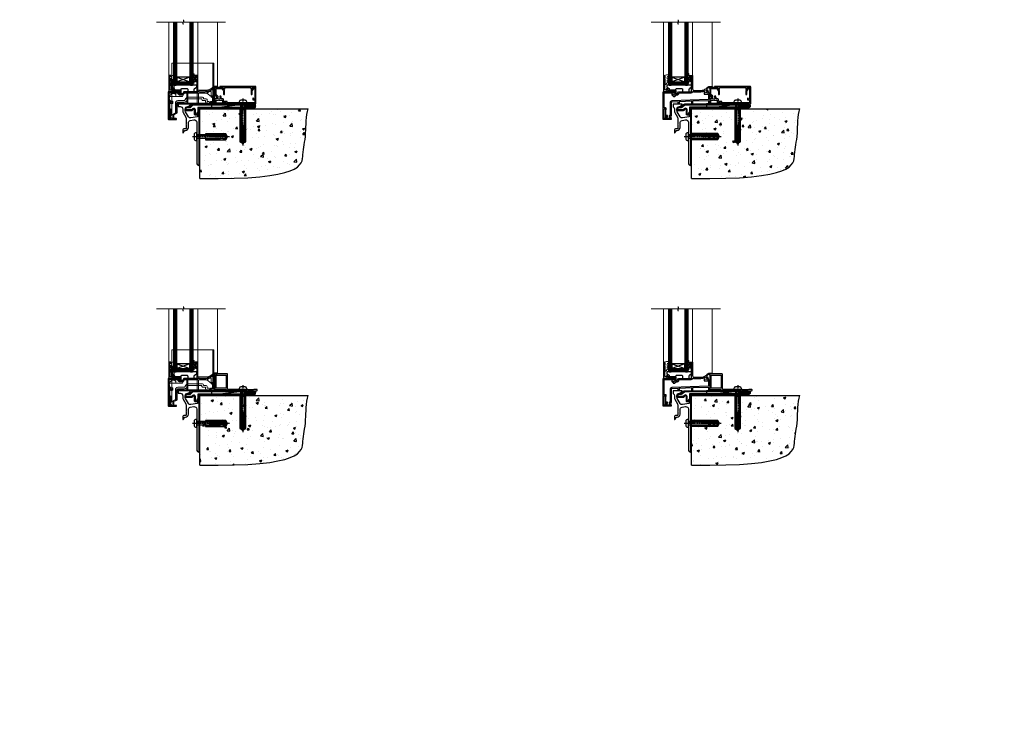
# Model space of a CAD drawing. Extents: x 2258 to 186896, y 27691 to 29841.
# Drawn here: x 10651 to 11852, y 27691 to 28565 of the extents above; entities that cross this region are included whole.
import ezdxf

# ---------------------------------------------------------------- set-up
doc = ezdxf.new("R2010")
doc.units = 0
doc.linetypes.add('CENTERLINE', pattern=[2, 1.25, -0.25, 0.25, -0.25])
doc.linetypes.add('Dashed', pattern=[564.444447, 282.222223, -282.222223])
doc.layers.add('Aluminium Systems Ltd Joinery Detail', color=7, linetype='Continuous')
doc.layers.add('HARDWARE', color=8, linetype='Continuous', lineweight=5)
doc.styles.get("Standard").update_dxf_attribs({"font": 'arial.ttf'})
pattern_1 = [(45, (-24.5466, -4.0093), (-1.06066, 1.06066), []), (135, (-24.5466, -4.0093), (-1.06066, -1.06066), [])]
pattern_2 = [(0, (-3150.6011, -2878.0381), (1.190625, 0.68740766), [0.79375, -1.5875]), (120, (-3150.6011, -2878.0381), (-1.190625, 0.68740767), [0.79375, -1.5875]), (60, (-3150.6011, -2878.0381), (3e-09, 1.37481533), [-1.5875, 0.79375])]
pattern_3 = [(45, (-3173.9626, -11780.4285), (-1.12253202, 1.12253202), []), (135, (-3173.9626, -11780.4285), (-1.12253202, -1.12253202), [])]
pattern_4 = [(0, (-3150.47236, -2878.0381), (1.190625, 0.68740766), [0.79375, -1.5875]), (120, (-3150.47236, -2878.0381), (-1.190625, 0.68740767), [0.79375, -1.5875]), (60, (-3150.47236, -2878.0381), (3e-09, 1.37481533), [-1.5875, 0.79375])]
pattern_5 = [(45, (-3173.9626, -11430.4285), (-1.12253202, 1.12253202), []), (135, (-3173.9626, -11430.4285), (-1.12253202, -1.12253202), [])]

# ---------------------------------------------------------------- blocks, each defined once
blk = doc.blocks.new('Rawlplug')
at = {"color": 4, "linetype": 'Dashed'}
blk.add_lwpolyline([(-3.6, 0), (-3.6, -24.7), (0, -26.6), (3.6, -24.7), (3.6, 0)], close=True, dxfattribs=at)
for points in [[(-3.1, 0), (-3.1, -5.3), (-2.2, -6.5, -0.162386), (-2.1, -6.8), (-2.1, -9.4, -0.414214), (-2.6, -9.9), (-2.6, -9.9), (-2.6, -11.9, 0.236093), (-2.4, -12.3), (-1.8, -12.7, -0.236093), (-1.6, -13.1), (-1.6, -15.1, -0.618001), (-2.4, -15.5), (-2.6, -15.3), (-2.6, -17.5, 0.236093), (-2.4, -17.9), (-1.8, -18.4, -0.236093), (-1.6, -18.8), (-1.6, -20.7, -0.618001), (-2.4, -21.1), (-2.6, -20.9), (-2.6, -22.7, 0.472976), (-0.3, -24.7), (-0.3, -4.5), (0.2, -4.5), (0.2, -24.7, 0.472976), (2.6, -22.7), (2.6, -20.9), (2.4, -21.1, -0.618001), (1.6, -20.7), (1.6, -18.8, -0.236093), (1.8, -18.4), (2.4, -17.9, 0.236093), (2.6, -17.5), (2.6, -15.3), (2.4, -15.5, -0.618001), (1.6, -15.1), (1.6, -13.1, -0.236093), (1.8, -12.7), (2.4, -12.3, 0.236093), (2.6, -11.9), (2.6, -9.9), (2.6, -9.9, -0.414214), (2.1, -9.4), (2.1, -6.8, -0.162386), (2.2, -6.5), (3.1, -5.3), (3.1, 0)], [(-2.1, -15.6), (-2.5, -12.7), (-3, -9.4, 1), (-3.5, -9.5), (-3, -12.8), (-2.6, -15.3)], [(2.1, -15.6), (2.5, -12.7), (3, -9.4, -1), (3.5, -9.5), (3, -12.8), (2.6, -15.3)]]:
    blk.add_lwpolyline(points, format="xyb", dxfattribs=at)
blk = doc.blocks.new('JI834')
at = {"linetype": 'CENTERLINE'}
blk.add_line((0, 5.3), (0, -40.1), dxfattribs=at)
for p, q in [((-1.9, 0), (-1.9, -34.8)), ((1.9, 0), (1.9, -34.8))]:
    blk.add_line(p, q)
blk.add_lwpolyline([(4.5, 0), (4.5, 1.4, 0.269448), (3.8, 2.7, 0.057509), (2.6, 3.2, 0.072181), (2.1, 3.3), (-2.1, 3.3, 0.072181), (-2.6, 3.2, 0.057509), (-3.8, 2.7, 0.269448), (-4.6, 1.4), (-4.6, 0)], format="xyb", close=True)
blk.add_lwpolyline([(2.4, 0), (2.4, -33.9), (0, -38.1), (-2.4, -33.9), (-2.4, 0)])
blk = doc.blocks.new('MO252')
for p, q in [((9.3, 12.5), (8.6, 13.2)), ((9.3, 13.5), (9.3, 12.5)), ((84, 12.5), (84, 13.5)), ((85, 12.5), (84, 12.5)), ((1, 7.5), (0, 7.5)), ((0, 6.3), (1, 6.3)), ((1, 6.3), (1, 5.3)), ((2.8, 10.3), (2.8, 9.3)), ((5.3, 10.3), (5.3, 9.3)), ((6, 10.6), (6.7, 9.9)), ((7.4, 5.3), (7.4, 6.3)), ((7.4, 6.3), (8.1, 5.6)), ((8.8, 7.7), (9.5, 7)), ((11.2, 6.3), (12.2, 6.3)), ((11.2, 1), (12.2, 1)), ((12.2, 1), (12.2, 0)), ((14.6, 1), (13.6, 1)), ((13.6, 1), (14.6, 0)), ((14.5, 3.3), (15.2, 2.6)), ((16.2, 8.5), (15.2, 9.5)), ((16.2, 4), (15.2, 4)), ((15.2, 4), (15.9, 3.3)), ((85, 9.5), (84, 9.5)), ((84, 9.5), (84, 8.5))]:
    blk.add_line(p, q)
for points in [[(9.5, 7), (8.1, 5.6, -0.198912), (7.4, 5.3), (1, 5.3, -0.414214), (0, 6.3), (0, 7.5, -0.414214), (2.8, 10.3), (5.3, 10.3, 0.198912), (6, 10.6), (8.6, 13.2, -0.198912), (9.3, 13.5), (84, 13.5, -0.414214), (85, 12.5), (85, 9.5, -0.414214), (84, 8.5), (16.2, 8.5), (16.2, 4, -0.198912), (15.9, 3.3), (15.2, 2.6, 0.198912), (14.6, 1), (14.6, 0), (12.2, 0, -0.414214), (11.2, 1), (11.2, 6.3, 0.668179)], [(8.8, 7.7), (7.4, 6.3), (1, 6.3), (1, 7.5, -0.414214), (2.8, 9.3), (5.3, 9.3, 0.198912), (6.7, 9.9), (9.3, 12.5), (84, 12.5), (84, 9.5), (15.2, 9.5), (15.2, 4), (14.5, 3.3, 0.198912), (13.6, 1), (13.6, 1), (12.2, 1), (12.2, 6.3, 0.668179)]]:
    blk.add_lwpolyline(points, format="xyb", close=True)
blk = doc.blocks.new('Horizontal Profile Metal CC Concrete Floor Sill F1B')
at = {"flags": 128}
blk.add_lwpolyline([(16, 13.8), (16, 10.8), (18.5, 10.8, -0.414214), (21.5, 7.8), (21.5, 5, 0.131652), (21.9, 3.5), (25.1, -2, -0.131652), (25.5, -3.5), (25.5, -10.9), (25.9, -11.3), (25.5, -11.7), (25.5, -15.9, -0.414214), (25, -16.4), (23.5, -16.4, 0.414214), (21.5, -18.4), (21.5, -21.1, 0.668179), (21.9, -21.3), (22.9, -20.3, 0.198912), (23.5, -18.9), (23.5, -18.4), (24.8, -18.4, 0.414214), (28.3, -14.9), (28.3, -9.3, -0.36397), (30.7, -6.3), (34.9, -5.6, -0.466308), (38.5, -8.5), (38.5, -25.8), (38.9, -26.2), (38.5, -26.6), (38.5, -58.2, 0.387795), (41.2, -61.2, 0.441135), (41.5, -60.9), (41.5, 3.6, 0.668179), (41, 3.7), (40.1, 2.7, 0.198912), (39.5, 1.3), (39.5, -1.7), (31.5, -3.1, -0.315299), (28.4, -1.7), (24.9, 4.3, -0.131652), (24.5, 5.8), (24.5, 7.8, -0.414214), (27.5, 10.8), (28.4, 10.8, 0.198912), (28.5, 10.9), (31, 13.4, 0.668179), (30.9, 13.8), (16, 13.8)], format="xyb", dxfattribs=at)
at = {"layer": 'Aluminium Systems Ltd Joinery Detail'}
blk.add_blockref('MO252', (24.7, 0.3), dxfattribs=at)
at = {"layer": 'Aluminium Systems Ltd Joinery Detail', "rotation": 90}
for name, p in [('JI834', (38.5, -25.9, -1)), ('Rawlplug', (49.3, -26.1))]:
    blk.add_blockref(name, p, dxfattribs=at)
blk = doc.blocks.new('90 Concrete Sill CC')
at = {"layer": 'Aluminium Systems Ltd Joinery Detail'}
h = blk.add_hatch(dxfattribs=at)
h.set_pattern_fill('AR-CONC', color=256, scale=0.15)
h.set_pattern_definition([(50, (-5502.435, -2529.092), (27.3277, -2.39086), [2.8575, -31.4325]), (355, (-5502.435, -2529.092), (-5.28651, 28.65853), [2.286, -25.14609]), (100.45144, (-5500.158, -2529.29), (22.04119, 26.26766), [2.4285, -26.71354]), (46.1842, (-5502.435, -2521.472), (40.66186, -6.30635), [4.28625, -47.14875]), (96.63556, (-5499.046, -2521.997), (35.61062, 37.11392), [3.64275, -40.07034]), (351.18415, (-5502.435, -2521.47), (35.61062, 37.11392), [3.429, -37.71896]), (21, (-5498.625, -2523.377), (22.74216, -15.33978), [2.8575, -31.4325]), (326, (-5498.625, -2523.377), (9.2703, 27.6282), [2.286, -25.146]), (71.45144, (-5496.73, -2524.655), (32.01246, 12.28842), [2.4285, -26.71349]), (37.5, (-5502.435, -2529.092), (0.46329, 12.683256), [0, -24.8412, 0, -25.527, 0, -25.24125]), (7.5, (-5502.435, -2529.092), (10.02295, 15.027086), [0, -14.5542, 0, -24.2697, 0, -9.62025]), (327.5, (-5510.931, -2529.092), (20.33859, -0.859312), [0, -9.525, 0, -29.718, 0, -39.4335]), (317.5, (-5514.741, -2529.092), (22.219377, 3.813974), [0, -12.3825, 0, -19.7358, 0, -28.0035])])
edge = h.paths.add_edge_path()
edge.add_line((79.9, 73.4), (79.9, -11.6))
edge.add_spline(control_points=[(79.9, -11.6), (206.9, -13.5), (203.3, 18.7), (209.8, 35.6), (209.4, 64.8), (212, 73.4)], knot_values=[177.537471, 177.537471, 177.537471, 177.537471, 227.455421, 263.56182, 289.18489, 289.18489, 289.18489, 289.18489], degree=3, periodic=0)
edge.add_line((212, 73.4), (79.9, 73.4))
at = {"layer": 'Aluminium Systems Ltd Joinery Detail', "linetype": 'Dashed', "ltscale": 0.01, "const_width": 0.5, "elevation": -1}
blk.add_lwpolyline([(79.4, -11.6), (79.4, 73.9), (210.4, 73.9)], dxfattribs=at)
at = {"layer": 'Aluminium Systems Ltd Joinery Detail', "elevation": -1}
blk.add_lwpolyline([(79.9, -11.6), (79.9, 73.4), (212, 73.4)], dxfattribs=at)
at = {"layer": 'Aluminium Systems Ltd Joinery Detail'}
blk.add_open_spline([(79.9, -11.6), (206.9, -13.5, -1), (203.3, 18.7, -1), (209.8, 35.6, -1), (209.4, 64.8, -1), (212, 73.4, -1)], degree=3, knots=[177.537471, 177.537471, 177.537471, 177.537471, 227.455421, 263.56182, 289.18489, 289.18489, 289.18489, 289.18489], dxfattribs=at)
blk = doc.blocks.new('GT001')
blk.add_lwpolyline([(0, 11.8), (1.4, 11.8), (1.4, 0.3), (0, 0.3)], close=True)
blk = doc.blocks.new('GB004')
blk.add_lwpolyline([(-11, 1, 0.414214), (-10, 0), (-3.9, 0, 0.414214), (-2.9, 1), (-2.9, 2.9, -0.267949), (-1.9, 4.6), (-0.3, 5.6, 0.267949), (0, 6), (0, 7.5, 0.414214), (-0.5, 8), (-29.5, 8, 0.414214), (-30, 7.5), (-30, 6, 0.267949), (-29.7, 5.6), (-28.1, 4.6, -0.267949), (-27.1, 2.9), (-27.1, 1, 0.414214), (-26.1, 0), (-20, 0, 0.414214), (-19, 1), (-19, 3, -0.414214), (-18, 4), (-12, 4, -0.414214), (-11, 3)], format="xyb", close=True)
blk = doc.blocks.new('BS020-Comp')
blk.add_lwpolyline([(0.4, -0.9), (-0.4, -0.9), (-0.4, -0.4, 0.221673), (-0.4, -0.2, -0.187564), (-1.1, 1.1), (-1.5, 3.5, 0.936585), (-2.4, 3.5), (-2.4, 1.4, 0.241598), (-0.7, -2, 0.241598), (-2.4, -5.3), (-2.4, -7.4, 0.936585), (-1.5, -7.4), (-1.1, -5, -0.187564), (-0.4, -3.7, 0.221673), (-0.4, -3.5), (-0.4, -3.1), (0.4, -3.1)], format="xyb", close=True)
blk.add_lwpolyline([(0.4, -3.1), (1.2, -3.1), (1.2, -4.1, 0.414214), (1.4, -4.4), (1.7, -4.4, 0.414214), (2, -4.1), (2, 0.2, 0.414214), (1.7, 0.4), (1.4, 0.4, 0.414214), (1.2, 0.2), (1.2, -0.9), (0.4, -0.9)], format="xyb")
blk = doc.blocks.new('10F101-22551')
at = {"flags": 128}
blk.add_lwpolyline([(3.9, -32.8), (3.8, -32, 1), (2.9, -32.1), (3, -32.8), (1.2, -32.8), (1.2, -23.2, 0.57735), (1.2, -22.6), (1.2, -13), (3, -13), (2.9, -13.7, 1), (3.8, -13.8), (3.9, -13), (4.7, -13, 0.414214), (5, -12.7), (5, -12.1, 0.414214), (4.7, -11.8), (1.2, -11.8), (1.2, -1.6, -0.414214), (1.5, -1.3), (11.7, -1.3), (11.7, -1.5, 0.414214), (14, -3.8), (17, -3.8, 0.267949), (19, -2.7), (19.8, -1.3), (34.3, -1.3, 0.391523), (36.1, 0.4, -0.546913), (36.4, 0.5, 0.127985), (38, 0.1), (43, 0.1, 0.001728), (44.5, 0.1, 0.031709), (47.4, 0.3, 0.108099), (51.8, 1.9, 0.031709), (54.2, 3.6, 0.001728), (55.3, 4.6), (55.8, 5), (55.8, -5.2), (53.3, -5.2, 0.414214), (53, -5.5), (53, -6.1, 0.414214), (53.3, -6.4), (55.8, -6.4), (56, -14, 0.40742), (57, -15), (57.9, -15, 0.198912), (58.1, -14.9), (58.4, -14.6), (64.6, -14.6), (64.9, -14.9, 0.198912), (65.1, -15), (66.4, -15, 1), (66.4, -13.8), (57, -13.8), (57, 5.6), (59.5, 5.6, 1), (59.5, 6.6), (56.8, 6.6, 0.176327), (54.9, 5.9), (54.5, 5.6, -0.001728), (53.3, 4.6, -0.031709), (51.1, 3, -0.108099), (47.3, 1.6, -0.031709), (44.5, 1.4, -0.001728), (43, 1.4), (38, 1.4, -0.414214), (36, 3.4), (36, 19.7, 0.414214), (35.7, 20), (33, 20, 0.414214), (32.5, 19.5), (32.5, 18.2, 1), (33.4, 18.2), (33.4, 19), (34.9, 19), (34.9, 13.5), (33.4, 13.5), (33.4, 14.3, 1), (32.5, 14.3), (32.5, 13.5, 0.414214), (33.5, 12.5), (34.8, 12.5), (34.8, 0.5, -0.414214), (34.3, 0), (19.3, 0, 0.267949), (18.9, -0.2), (17.8, -2, -0.267949), (17, -2.5), (14, -2.5, -0.414214), (13, -1.5), (13, -1), (14.5, -1, 1), (14.5, 0), (0.3, 0, 0.414214), (0, -0.3), (0, -33, 0.414214), (1, -34), (9.5, -34, 0.414214), (10, -33.5), (10, -33.1, 0.414214), (9.7, -32.8)], format="xyb", close=True, dxfattribs=at)
blk = doc.blocks.new('10B116-22519')
at = {"flags": 128}
blk.add_lwpolyline([(-13.1, 0.5, 0.414214), (-12.9, 0.7), (-12.9, 1), (-7.9, 1.5), (0.5, 1.5), (0.5, -0.5), (-0.8, -0.5, 0.668179), (-0.9, -0.9), (-0.4, -1.4, 0.198912), (-0.3, -1.5), (0.5, -1.5, 0.414214), (1.4, -0.5), (1.4, 1.6, 0.414214), (0.5, 2.5), (-11.2, 2.5, -0.414214), (-12.7, 4), (-12.7, 8.7), (-11, 8.7, 0.414214), (-10.5, 9.2), (-10.5, 10.5, 1), (-11.4, 10.5), (-11.4, 9.7), (-12.9, 9.7), (-12.9, 15.2), (-11.4, 15.2), (-11.4, 14.4, 1), (-10.5, 14.4), (-10.5, 15.7, 0.414214), (-11, 16.2), (-12.8, 16.2), (-12.8, 19.1), (-11.7, 19.1, 0.414214), (-11.4, 19.4), (-11.4, 20.2, 0.414214), (-11.7, 20.5), (-13.7, 20.5, 0.414214), (-14, 20.2), (-14, 0.7, 0.414214), (-13.8, 0.5)], format="xyb", close=True, dxfattribs=at)
blk = doc.blocks.new('BS024')
at = {"color": 1}
blk.add_lwpolyline([(-0.4, -3.05), (-1.15, -3.05), (-1.15, -4.1, -0.4142136), (-1.4, -4.35), (-1.7, -4.35, -0.4142136), (-1.95, -4.1), (-1.95, 0.2, -0.4142136), (-1.7, 0.45), (-1.4, 0.45, -0.4142136), (-1.15, 0.2), (-1.15, -0.85), (-0.4, -0.85)], format="xyb", dxfattribs=at)
blk.add_lwpolyline([(-0.4, -3.05), (-0.4, -0.85), (0.45, -0.85), (0.45, 3.6), (0.25, 3.6, -0.4142136), (-0.05, 3.9), (-0.05, 5.8, -0.4142136), (0.25, 6.1), (2.15, 6.1, -0.4142136), (2.45, 5.8), (2.45, -5, -0.4142136), (2.2, -5.25), (0.7, -5.25, -0.4142136), (0.45, -5), (0.45, -3.05)], format="xyb", close=True, dxfattribs=at)
blk = doc.blocks.new('CT001')
at = {"color": 4, "linetype": 'Dashed'}
for p, q in [((4.3, 35), (4.3, 15)), ((54.4, 35), (4.3, 35)), ((55.4, 35), (54.4, 35)), ((54.4, -6.7), (54.4, 35)), ((55.4, -7.7), (55.4, 35)), ((3.5, 3), (3.5, 15)), ((3.6, 15), (3.5, 15)), ((3.6, 3), (3.6, 15)), ((4.7, 15), (3.6, 15)), ((3.7, 3), (3.7, 15)), ((4.3, 3), (4.3, 15)), ((4.7, 3), (4.7, 15)), ((7, 15), (4.7, 15)), ((5.6, 3), (5.6, 15)), ((7, 3), (7, 15)), ((3.6, 3), (3.5, 3)), ((4.7, 3), (3.6, 3)), ((4.3, 3), (4.3, -2.4)), ((7, 3), (4.7, 3))]:
    blk.add_line(p, q, dxfattribs=at)
for p, q in [((46.9, -1.6), (50.2, 0.5)), ((50.2, 0.5), (52.4, 0.5)), ((52.4, -6.7), (52.4, 0.5)), ((1.7, -5), (4.7, -2)), ((1.7, -5), (1.7, -6.8)), ((9.3, -5.8), (1.7, -5.8)), ((1.7, -8.4), (1.7, -9.8)), ((3.2, -11.3), (1.7, -9.8)), ((3.2, -11.3), (5, -11.3)), ((4.3, -2.4), (4.3, -11.3)), ((7.8, -2), (4.7, -2)), ((5.7, -12), (5.7, -13.7)), ((7.8, -2), (9.3, -3.5)), ((9.3, -5.8), (9.3, -3.5)), ((17.2, -5.8), (9.3, -5.8)), ((19.5, -10.8), (11.7, -10.8)), ((19.6, -1.6), (17.2, -5.8)), ((46.9, -1.6), (19.6, -1.6)), ((21.6, -8.1), (20.4, -10.3)), ((23.4, -9.1), (22.1, -11.3)), ((22.5, -1.6), (22.5, -14)), ((24, -1.6), (24, -14)), ((41.9, -6.6), (24.2, -6.6)), ((40.9, -8.6), (24.2, -8.6)), ((35.2, -1.6), (35.2, -14)), ((36.7, -1.6), (36.7, -14)), ((40.9, -9.6), (40.9, -8.6)), ((45.4, -10.6), (41.9, -10.6)), ((42.9, -8.6), (42.9, -7.6)), ((46.4, -8.6), (42.9, -8.6)), ((45.4, -12.7), (45.4, -10.6)), ((52.4, -5.7), (46.9, -1.6)), ((47.4, -11.7), (47.4, -9.6)), ((49.4, -11.7), (47.4, -11.7)), ((51.4, -12), (51.4, -14)), ((53.9, -12), (51.4, -12)), ((54.4, -6.7), (52.4, -6.7)), ((53.9, -6.7), (53.9, -12)), ((54.4, -12), (53.9, -12)), ((55.4, -7.7), (54.4, -6.7)), ((54.4, -8.7), (54.4, -6.7)), ((54.4, -8.7), (55.4, -8.7)), ((54.4, -8.7), (54.4, -12)), ((54.8, -12), (54.4, -12)), ((54.8, -12), (54.8, -8.7)), ((55.4, -9.6), (55.4, -7.7)), ((55.4, -13), (55.4, -10.6)), ((5, -14.4), (1.9, -14.4)), ((1.9, -14.4), (1.9, -22.3)), ((1.9, -23.5), (1.9, -29.9)), ((4.3, -14.4), (4.3, -28.1)), ((8.7, -27.1), (8.7, -13.8)), ((9.7, -14), (22.5, -14)), ((9.7, -25.3), (9.7, -14)), ((10.7, -25.9), (10.7, -13.8)), ((48.4, -15), (10.7, -15)), ((19.5, -12.8), (11.7, -12.8)), ((24, -14), (22.5, -14)), ((24, -14), (35.2, -14)), ((36.7, -14), (35.2, -14)), ((36.7, -14), (51.4, -14)), ((48.4, -13.7), (46.4, -13.7)), ((48.4, -15), (48.4, -13.7)), ((50.4, -15), (48.4, -15)), ((50.4, -15), (50.4, -12.7)), ((52.4, -15), (50.4, -15)), ((52.4, -13), (52.4, -15)), ((52.4, -13), (55.4, -13)), ((1.9, -29.9), (2.9, -29.9)), ((2.9, -29.9), (4.2, -28.1)), ((4.2, -28.1), (5.7, -28.1)), ((5.7, -27.6), (9.7, -25.3)), ((5.7, -28.1), (5.7, -27.6)), ((5.7, -28.1), (5.7, -30.9)), ((6.6, -31.8), (6.7, -31.8)), ((6.9, -28.1), (8.7, -27.1)), ((6.9, -31.6), (6.9, -28.1)), ((10.7, -25.9), (8.7, -27.1))]:
    blk.add_line(p, q)
for centre, radius, start, end in [((2.1, -7.6), 0.9, 116.3878, 243.6122), ((5, -12), 0.7, 360, 90), ((11.7, -13.8), 3, 90, 180), ((19.5, -9.8), 1, 270, 330), ((19.5, -9.8), 3, 270, 330), ((24.2, -9.6), 3, 90, 150), ((24.2, -9.6), 1, 90, 150), ((41.9, -9.6), 1, 180, 270), ((41.9, -7.6), 1, 0, 90), ((46.4, -9.6), 1, 0, 90), ((49.4, -12.7), 1, 0, 90), ((55.4, -10.1), 0.5, 270, 90), ((1.4, -22.9), 0.8, 308.6822, 51.3178), ((5, -13.7), 0.7, 270, 0), ((11.7, -13.8), 1, 90, 180), ((46.4, -12.7), 1, 180, 270), ((6.6, -30.9), 0.9, 180, 270), ((6.7, -31.6), 0.2, 270, 0)]:
    blk.add_arc(centre, radius, start, end)
blk = doc.blocks.new('F1 STD FW Sill')
h = blk.add_hatch()
h.set_pattern_fill('ANSI37', color=251, scale=12)
h.set_pattern_definition(pattern_1)
edge = h.paths.add_edge_path()
edge.add_line((77.6, 25.5), (93.6, 25.5))
edge.add_line((93.6, 25.5), (93.6, 22.5))
edge.add_line((93.6, 22.5), (94.6, 21.5))
edge.add_arc((85.6, -18.5), 41, 437.3196, 462.6804)
edge.add_line((76.6, 21.5), (77.6, 22.5))
edge.add_line((77.6, 22.5), (77.6, 25.5))
for p, q in [((73.6, 22.5), (73.6, 98.6)), ((77.6, 98.6), (77.6, 22.5)), ((93.6, 22.5), (93.6, 98.6)), ((97.6, 98.6), (97.6, 22.5)), ((74.6, 21.5), (73.6, 22.5)), ((76.6, 21.5), (74.6, 21.5)), ((77.6, 22.5), (76.6, 21.5)), ((94.6, 21.5), (93.6, 22.5)), ((96.6, 21.5), (94.6, 21.5)), ((97.6, 22.5), (96.6, 21.5))]:
    blk.add_line(p, q)
at = {"color": 4}
for p, q in [((74.6, 22.5), (74.6, 98.6)), ((75.6, 22.5), (75.6, 98.6)), ((76.6, 22.5), (76.6, 98.6)), ((94.6, 22.5), (94.6, 98.6)), ((95.6, 22.5), (95.6, 98.6)), ((96.6, 22.5), (96.6, 98.6))]:
    blk.add_line(p, q, dxfattribs=at)
at = {"color": 251}
for p, q in [((93.6, 31.5), (77.6, 25.5)), ((77.6, 31.5), (93.6, 25.5))]:
    blk.add_line(p, q, dxfattribs=at)
blk.add_lwpolyline([(93.6, 25.5), (77.6, 25.5), (77.6, 31.5), (93.6, 31.5)], close=True)
blk.add_arc((85.6, -18.5), 41, 77.3196, 102.6804)
at = {"layer": 'Aluminium Systems Ltd Joinery Detail', "linetype": 'Continuous', "lineweight": 5}
for p, q in [((44.1, 19.6), (44.1, 98.6)), ((68.1, 33.2), (68.1, 98.6)), ((103.6, 33.4), (103.6, 98.6))]:
    blk.add_line(p, q, dxfattribs=at)
blk.add_lwpolyline([(34.1, 98.6), (84.7, 98.6), (85.6, 101.5), (85.8, 95.8), (86.7, 98.6), (118.6, 98.6)], dxfattribs=at)
at = {"transparency": 33554687, "xscale": -1}
for name, p in [('10F101-22551', (104.1, 13.5)), ('10B116-22519', (89.6, 13))]:
    blk.add_blockref(name, p, dxfattribs=at)
at = {"xscale": -1}
blk.add_blockref('GT001', (102.7, -19.3), dxfattribs=at)
at = {"layer": 'Aluminium Systems Ltd Joinery Detail', "xscale": -1}
blk.add_blockref('GB004', (69.4, 13.5), dxfattribs=at)
at = {"layer": 'HARDWARE', "transparency": 33554687, "xscale": -1}
for name, p in [('CT001', (104.1, 13.5)), ('BS024', (100.3, 27.4))]:
    blk.add_blockref(name, p, dxfattribs=at)
at = {"layer": 'HARDWARE', "xscale": -1}
blk.add_blockref('BS020-Comp', (71.1, 31.7), dxfattribs=at)
blk = doc.blocks.new('F878-21710')
blk.add_lwpolyline([(38.2, 4.3), (38.2, 0.6, 1), (39.4, 0.6), (39.4, 4.3), (40.1, 5.5, 0.414209), (39.9, 6.4), (39.5, 6.6, -0.767321), (39.8, 7.7, 0.267948), (40, 7.8), (40.7, 9), (42.9, 9), (42.9, 8.9, 0.414214), (43.1, 8.7), (43.8, 8.7, 0.414214), (44.1, 9), (44.1, 9.5, 0.414214), (43.6, 10), (0.5, 10, 0.414214), (0, 9.5), (0, 9, 0.414214), (0.3, 8.7), (1, 8.7, 0.414214), (1.2, 8.9), (1.2, 9), (3.4, 9), (4.1, 7.8, 0.267948), (4.3, 7.7, -0.767321), (4.6, 6.6), (4.2, 6.4, 0.414209), (4, 5.5), (4.7, 4.3), (4.7, 0.6, 1), (5.9, 0.6), (5.9, 4.3, 0.131653), (5.8, 4.9), (5.3, 5.6, 0.381942), (5.9, 8, -0.56587), (6.3, 8.7), (37.8, 8.7, -0.56587), (38.2, 8, 0.381942), (38.8, 5.6), (38.3, 4.9, 0.131653)], format="xyb", close=True)
blk = doc.blocks.new('F811-22315')
blk.add_lwpolyline([(9.3, 20.2), (1, 20.2, 0.414214), (0, 19.2), (0, 11.7, 0.198912), (0.4, 10.8), (2.2, 8.9, 0.123583), (1.9, 7.6), (1.9, 6.1), (0.5, 6.1, 0.414214), (0, 5.6), (0, 2.2, 0.414214), (0.5, 1.6), (0.9, 1.6, 0.414214), (1.4, 2.2), (1.4, 4.7), (4.4, 4.7), (4.8, 5.1), (5.2, 4.7), (9.1, 4.7), (9.1, 2.2, 0.414214), (9.6, 1.6), (13, 1.6, -0.414214), (13.3, 1.4), (13.3, 0.3, 0.414214), (13.5, 0), (49, 0, 0.414214), (50, 1), (50, 19.2, 0.414214), (49, 20.2), (46.6, 20.2, 0.267959), (46.4, 20), (45.5, 18.4, 0.414199), (45.6, 18.1), (46.2, 17.8, 0.779214), (47, 18), (47, 18.8), (48.6, 18.8), (48.6, 5.8), (47, 5.8), (47, 6.6, 1), (46.1, 6.6), (46.1, 5.3, 0.414214), (46.5, 4.9), (48.6, 4.9), (48.6, 1.6, -0.414214), (48.3, 1.4), (14.9, 1.4, -0.414214), (14.7, 1.6), (14.7, 2.8, 0.414214), (14.4, 3.1), (10.5, 3.1), (10.5, 5.6, 0.414214), (10, 6.1), (7.7, 6.1), (7.7, 7.6, 0.182676), (7, 9.5, 1), (5.9, 8.5, -0.182676), (6.3, 7.6), (6.3, 6.1), (6.1, 6.1), (5.8, 6.4, -0.36397), (3.8, 6.4), (3.5, 6.1), (3.3, 6.1), (3.3, 7.6, -0.182676), (3.7, 8.5, 0.414214), (3.6, 9.5), (1.4, 11.7), (1.4, 18.5, -0.414214), (1.6, 18.8), (8.9, 18.8), (8.9, 18, 0.779214), (9.7, 17.8), (10.3, 18.1, 0.414199), (10.4, 18.4), (9.5, 20, 0.267959)], format="xyb", close=True)
blk = doc.blocks.new('8x65 rawplug')
for p, q in [((-1.9, 0), (-1.9, -46.8)), ((1.9, 0), (1.9, -46.8))]:
    blk.add_line(p, q)
at = {"linetype": 'CENTERLINE'}
blk.add_line((0, 5.3), (0, -52.1), dxfattribs=at)
blk.add_lwpolyline([(4.6, 0), (4.6, 1.4, 0.269448), (3.8, 2.7, 0.057509), (2.6, 3.2, 0.072181), (2.1, 3.3), (-2.1, 3.3, 0.072181), (-2.6, 3.2, 0.057509), (-3.8, 2.7, 0.269448), (-4.6, 1.4), (-4.6, 0)], format="xyb", close=True)
blk.add_lwpolyline([(2.4, 0), (2.4, -45.9), (0, -50.1), (-2.4, -45.9), (-2.4, 0)])
at = {"color": 4, "linetype": 'Dashed', "elevation": 1}
blk.add_lwpolyline([(-3.7, -8.5), (-3.7, -47.5), (-0.2, -49.4), (3.4, -47.5), (3.4, -8.5)], close=True, dxfattribs=at)
for points in [[(-3.2, -8.5), (-3.2, -28.1), (-2.3, -29.3, -0.162386), (-2.2, -29.6), (-2.2, -32.2, -0.414214), (-2.7, -32.7), (-2.8, -32.7), (-2.8, -34.7, 0.236093), (-2.6, -35.1), (-2, -35.6, -0.236093), (-1.8, -36), (-1.8, -37.9, -0.618001), (-2.6, -38.3), (-2.8, -38.1), (-2.8, -40.3, 0.236093), (-2.6, -40.7), (-2, -41.2, -0.236093), (-1.8, -41.6), (-1.8, -43.5, -0.618001), (-2.6, -43.9), (-2.8, -43.7), (-2.8, -45.6, 0.472976), (-0.4, -47.5), (-0.4, -27.3), (0.1, -27.3), (0.1, -47.5, 0.472976), (2.5, -45.6), (2.5, -43.7), (2.2, -43.9, -0.618001), (1.4, -43.5), (1.4, -41.6, -0.236093), (1.6, -41.2), (2.3, -40.7, 0.236093), (2.5, -40.3), (2.5, -38.1), (2.2, -38.3, -0.618001), (1.4, -37.9), (1.4, -36, -0.236093), (1.6, -35.6), (2.3, -35.1, 0.236093), (2.5, -34.7), (2.5, -32.7), (2.4, -32.7, -0.414214), (1.9, -32.2), (1.9, -29.6, -0.162386), (2, -29.3), (2.9, -28.1), (2.9, -8.5)], [(-2.3, -38.4), (-2.7, -35.6), (-3.2, -32.3, 1), (-3.7, -32.3), (-3.2, -35.6), (-2.8, -38.1)], [(1.9, -38.4), (2.3, -35.6), (2.9, -32.3, -1), (3.4, -32.3), (2.8, -35.6), (2.5, -38.1)]]:
    blk.add_lwpolyline(points, format="xyb", dxfattribs=at)
blk = doc.blocks.new('F811 Sill Fixing')
at = {"layer": 'Aluminium Systems Ltd Joinery Detail', "color": 0}
for name, p in [('F811-22315', (0, -1.2)), ('F878-21710', (5.8, 10.2))]:
    blk.add_blockref(name, p, dxfattribs=at)
at = {"layer": 'Aluminium Systems Ltd Joinery Detail', "color": 6}
blk.add_blockref('8x65 rawplug', (34.1, 0.2), dxfattribs=at)
blk = doc.blocks.new('F1B F811 Sill Fixing')
at = {"layer": 'Aluminium Systems Ltd Joinery Detail'}
h = blk.add_hatch(dxfattribs=at)
h.set_pattern_fill('HONEY', color=256, scale=0.25)
h.set_pattern_definition(pattern_2)
h.paths.add_polyline_path([(42, -3.7, 1), (37, -3.7, 1)])
h = blk.add_hatch(dxfattribs=at)
h.set_pattern_fill('ANSI37', color=0, scale=0.5)
h.set_pattern_definition(pattern_3)
h.paths.add_polyline_path([(46.8, -1.2), (39.6, -1.2, -1), (39.6, -6.2), (46.8, -6.2, 1)])
at = {"layer": 'Aluminium Systems Ltd Joinery Detail', "color": 0}
blk.add_line((-4.2, -6.2), (36.7, -1.2), dxfattribs=at)
blk.add_lwpolyline([(-4.2, -6.2), (36.7, -6.2), (36.7, -1.2), (-4.2, -1.2)], close=True, dxfattribs=at)
at = {"layer": 'Aluminium Systems Ltd Joinery Detail'}
blk.add_lwpolyline([(46.8, -6.2), (39.6, -6.2, 1), (39.6, -1.2), (46.8, -1.2, -1)], format="xyb", close=True, dxfattribs=at)
blk.add_circle((39.5, -3.7), 2.5, dxfattribs=at)
blk.add_blockref('F811 Sill Fixing', (0, 0), dxfattribs=at)
blk = doc.blocks.new('F152-20481')
for points in [[(15.9, 1.4, -0.414214), (15.4, 1.9), (15.4, 20, 0.414214), (14.9, 20.5), (0.5, 20.5, 0.414214), (0, 20), (0, 2, 0.414214), (0.5, 1.5), (13.1, 1.5, -0.414214), (13.6, 1), (13.6, 0.5, 0.414214), (14.1, 0), (51.1, 0, 0.414214), (51.6, 0.5), (51.6, 0.9, 0.414214), (51.1, 1.4), (47.6, 1.4), (46.6, 1), (40.6, 1), (39.6, 1.4)], [(13.3, 19, -0.414214), (13.8, 18.5), (13.8, 3.5, -0.414214), (13.3, 3), (2, 3, -0.414214), (1.5, 3.5), (1.5, 18.5, -0.414214), (2, 19)]]:
    blk.add_lwpolyline(points, format="xyb", close=True)
blk = doc.blocks.new('F152 Sill Fixing')
at = {"layer": 'Aluminium Systems Ltd Joinery Detail', "color": 6}
for name, p in [('F152-20481', (0, -1.2)), ('8x65 rawplug', (34.1, 0.2))]:
    blk.add_blockref(name, p, dxfattribs=at)
blk = doc.blocks.new('F1B F152 Sill Fixing')
at = {"layer": 'Aluminium Systems Ltd Joinery Detail'}
h = blk.add_hatch(dxfattribs=at)
h.set_pattern_fill('HONEY', color=256, scale=0.25)
h.set_pattern_definition(pattern_4)
h.paths.add_polyline_path([(42.1, -3.7, 1), (37.1, -3.7, 1)])
h = blk.add_hatch(dxfattribs=at)
h.set_pattern_fill('ANSI37', color=0, scale=0.5)
h.set_pattern_definition(pattern_5)
h.paths.add_polyline_path([(46.8, -1.2), (39.7, -1.2, -1), (39.7, -6.2), (46.8, -6.2, 1)])
at = {"layer": 'Aluminium Systems Ltd Joinery Detail', "color": 0}
blk.add_line((-4.2, -6.2), (36.7, -1.2), dxfattribs=at)
blk.add_lwpolyline([(-4.2, -6.2), (36.7, -6.2), (36.7, -1.2), (-4.2, -1.2)], close=True, dxfattribs=at)
at = {"layer": 'Aluminium Systems Ltd Joinery Detail'}
blk.add_lwpolyline([(46.8, -6.2), (39.7, -6.2, 1), (39.7, -1.2), (46.8, -1.2, -1)], format="xyb", close=True, dxfattribs=at)
blk.add_circle((39.6, -3.7), 2.5, dxfattribs=at)
at = {"layer": 'Aluminium Systems Ltd Joinery Detail', "color": 6}
blk.add_blockref('F152 Sill Fixing', (0, 0), dxfattribs=at)
blk = doc.blocks.new('EIFS Recessed CC Concrete Floor Sill F1G')
at = {"flags": 128}
blk.add_lwpolyline([(20, 13.8), (20, 10.4, -0.269861), (21.5, 7.8), (21.5, 5, 0.131652), (21.9, 3.5), (25.1, -2, -0.131652), (25.5, -3.5), (25.5, -10.9), (25.9, -11.3), (25.5, -11.7), (25.5, -15.9, -0.414214), (25, -16.4), (23.5, -16.4, 0.414214), (21.5, -18.4), (21.5, -21.1, 0.668179), (21.9, -21.3), (22.9, -20.3, 0.198912), (23.5, -18.9), (23.5, -18.4), (24.8, -18.4, 0.414214), (28.3, -14.9), (28.3, -9.3, -0.36397), (30.7, -6.3), (34.9, -5.6, -0.466308), (38.5, -8.5), (38.5, -25.8), (38.9, -26.2), (38.5, -26.6), (38.5, -58.2, 0.387795), (41.2, -61.2, 0.441135), (41.5, -60.9), (41.5, 3.6, 0.668179), (41, 3.7), (40.1, 2.7, 0.198912), (39.5, 1.3), (39.5, -1.7), (31.5, -3.1, -0.315299), (28.4, -1.7), (24.9, 4.3, -0.131652), (24.5, 5.8), (24.5, 7.8, -0.414214), (27.5, 10.8), (28.4, 10.8, 0.198912), (28.5, 10.9), (31, 13.4, 0.668179), (30.9, 13.8)], format="xyb", close=True, dxfattribs=at)
at = {"color": 4, "linetype": 'Dashed', "elevation": -1}
blk.add_lwpolyline([(41.5, -29.5), (74.6, -29.5), (76.6, -25.9), (74.6, -22.3), (41.5, -22.3)], close=True, dxfattribs=at)
for points in [[(41.5, -29), (55.3, -29), (56.5, -28.1, -0.162386), (56.8, -28), (59.4, -28, -0.414214), (59.9, -28.5), (59.9, -28.5), (61.8, -28.5, 0.236093), (62.2, -28.3), (62.7, -27.7, -0.236093), (63.1, -27.5), (65, -27.5, -0.618001), (65.4, -28.3), (65.2, -28.5), (67.5, -28.5, 0.236093), (67.9, -28.3), (68.4, -27.7, -0.236093), (68.8, -27.5), (70.7, -27.5, -0.618001), (71.1, -28.3), (70.9, -28.5), (72.7, -28.5, 0.472976), (74.7, -26.2), (54.5, -26.2), (54.5, -25.7), (74.7, -25.7, 0.472976), (72.7, -23.3), (70.9, -23.3), (71.1, -23.5, -0.618001), (70.7, -24.3), (68.8, -24.3, -0.236093), (68.4, -24.1), (67.9, -23.5, 0.236093), (67.5, -23.3), (65.2, -23.3), (65.4, -23.5, -0.618001), (65, -24.3), (63.1, -24.3, -0.236093), (62.7, -24.1), (62.2, -23.5, 0.236093), (61.8, -23.3), (59.9, -23.3), (59.9, -23.3, -0.414214), (59.4, -23.8), (56.8, -23.8, -0.162386), (56.5, -23.7), (55.3, -22.8), (41.5, -22.8)], [(65.5, -23.8), (62.7, -23.4), (59.4, -22.9, -1), (59.5, -22.4), (62.8, -22.9), (65.2, -23.3)], [(65.5, -28), (62.7, -28.4), (59.4, -28.9, 1), (59.5, -29.4), (62.8, -28.9), (65.2, -28.5)]]:
    blk.add_lwpolyline(points, format="xyb", dxfattribs=at)
at = {"layer": 'Aluminium Systems Ltd Joinery Detail', "rotation": 90}
blk.add_blockref('JI834', (38.5, -25.9, -1), dxfattribs=at)
blk = doc.blocks.new('F811 Sill Fixing F1G')
at = {"layer": 'Aluminium Systems Ltd Joinery Detail'}
h = blk.add_hatch(dxfattribs=at)
h.set_pattern_fill('HONEY', color=256, scale=0.25)
h.set_pattern_definition(pattern_2)
h.paths.add_polyline_path([(42, -3.7, 1), (37, -3.7, 1)])
h = blk.add_hatch(dxfattribs=at)
h.set_pattern_fill('ANSI37', color=0, scale=0.5)
h.set_pattern_definition(pattern_3)
h.paths.add_polyline_path([(46.8, -1.2), (39.6, -1.2, -1), (39.6, -6.2), (46.8, -6.2, 1)])
at = {"layer": 'Aluminium Systems Ltd Joinery Detail', "color": 0}
blk.add_line((-4.2, -6.2), (36.7, -1.2), dxfattribs=at)
blk.add_lwpolyline([(-4.2, -6.2), (36.7, -6.2), (36.7, -1.2), (-4.2, -1.2)], close=True, dxfattribs=at)
at = {"layer": 'Aluminium Systems Ltd Joinery Detail'}
blk.add_lwpolyline([(46.8, -6.2), (39.6, -6.2, 1), (39.6, -1.2), (46.8, -1.2, -1)], format="xyb", close=True, dxfattribs=at)
blk.add_circle((39.5, -3.7), 2.5, dxfattribs=at)
blk.add_blockref('F811 Sill Fixing', (0, 0), dxfattribs=at)
blk = doc.blocks.new('F152 Sill Fixing F1G')
at = {"layer": 'Aluminium Systems Ltd Joinery Detail'}
h = blk.add_hatch(dxfattribs=at)
h.set_pattern_fill('HONEY', color=256, scale=0.25)
h.set_pattern_definition(pattern_4)
h.paths.add_polyline_path([(42.1, -3.7, 1), (37.1, -3.7, 1)])
h = blk.add_hatch(dxfattribs=at)
h.set_pattern_fill('ANSI37', color=0, scale=0.5)
h.set_pattern_definition(pattern_5)
h.paths.add_polyline_path([(46.8, -1.2), (39.7, -1.2, -1), (39.7, -6.2), (46.8, -6.2, 1)])
at = {"layer": 'Aluminium Systems Ltd Joinery Detail', "color": 0}
blk.add_line((-4.2, -6.2), (36.7, -1.2), dxfattribs=at)
blk.add_lwpolyline([(-4.2, -6.2), (36.7, -6.2), (36.7, -1.2), (-4.2, -1.2)], close=True, dxfattribs=at)
at = {"layer": 'Aluminium Systems Ltd Joinery Detail'}
blk.add_lwpolyline([(46.8, -6.2), (39.7, -6.2, 1), (39.7, -1.2), (46.8, -1.2, -1)], format="xyb", close=True, dxfattribs=at)
blk.add_circle((39.6, -3.7), 2.5, dxfattribs=at)
at = {"layer": 'Aluminium Systems Ltd Joinery Detail', "color": 6}
blk.add_blockref('F152 Sill Fixing', (0, 0), dxfattribs=at)
blk = doc.blocks.new('10F103-22645')
at = {"flags": 128}
for points in [[(18.5, -14.5), (18.5, -12.2), (10.6, -12.5, 0.404026), (10, -13.1), (10, -28.7, -0.260614), (9.2, -30, -0.084234), (9.4, -31), (9.4, -32.5), (9.5, -32.5, -0.414214), (10, -33), (10, -33.5, -0.414214), (9.5, -34), (1, -34, -0.414214), (0, -33), (0, -0.3, -0.414214), (0.3, 0), (14.5, 0, -1), (14.5, -1), (13.5, -1, 1.913751), (14.9, -3, -0.313599), (15.7, -2.5), (17, -2.5, 0.267949), (17.8, -2), (18.9, -0.2, -0.267949), (19.3, 0), (34.3, 0, 0.414214), (34.8, 0.5), (34.8, 12.5), (33.5, 12.5, -0.414214), (32.5, 13.5), (32.5, 14.3, -1), (33.4, 14.3), (33.4, 13.5), (34.9, 13.5), (34.9, 19), (33.4, 19), (33.4, 18.2, -1), (32.5, 18.2), (32.5, 19.5, -0.414214), (33, 20), (35.7, 20, -0.414214), (36, 19.7), (36, 3.4, 0.414214), (38, 1.4), (43, 1.4, 0.001728), (44.5, 1.4, 0.031709), (47.3, 1.6, 0.108099), (51.1, 3, 0.031709), (53.3, 4.6, 0.001728), (54.5, 5.6), (54.9, 5.9, -0.176327), (56.8, 6.6), (59.5, 6.6, -1), (59.5, 5.6), (57, 5.6), (57, 5, -1), (56.2, 5), (56.2, 5.4, 0.096024), (55.6, 5.1), (55.2, 4.7, -0.001728), (54, 3.8, -0.016104), (52.9, 2.9, -0.499523), (54.4, -1.5), (55.7, -1.5, -0.414214), (57, -2.8), (57, -13.8), (66.4, -13.8, -1), (66.4, -15), (65.1, -15, -0.198912), (64.9, -14.9), (64.6, -14.6), (58.4, -14.6), (58.1, -14.9, -0.198912), (57.9, -15), (56.9, -15, -0.414214), (55.9, -14), (55.9, -10.9), (36, -11.6), (36, -14.5, -1), (34.9, -14.5), (34.9, -11.6), (19.6, -12.2), (19.6, -14.5, -1)], [(8.6, -28.7, -0.499277), (8.3, -28.9, 0.750393), (7.6, -30, -0.182676), (8, -31), (8, -32.5), (7.6, -32.5, 0.241744), (7, -32.4, -0.171573), (6, -32.4, 0.241744), (5.4, -32.5), (5, -32.5), (5, -31, -0.182676), (5.4, -30, 1), (4.3, -29.1, 0.138234), (3.6, -30.5), (3.3, -30.5, 1), (3.3, -31.3), (3.6, -31.3), (3.6, -32.8), (1.4, -32.8), (1.4, -20.8), (3, -20.8), (2.9, -21.5, 1), (3.8, -21.6), (3.9, -20.9, 0.466308), (3, -19.8), (1.4, -19.8), (1.4, -1.4), (10.8, -1.4, 0.414214), (12.4, -5.2), (12.4, -5.4, 0.414214), (12.6, -5.6), (14.4, -5.6, 0.414214), (14.6, -5.4), (14.6, -5.2, 0.171128), (16, -3.9), (17, -3.9, 0.267949), (19.1, -2.7), (19.8, -1.4), (34.3, -1.4, 0.371024), (36.2, 0.2, -0.51079), (36.5, 0.4, 0.117498), (38, 0), (43, 0, 0.001728), (44.5, 0, 0.031709), (47.5, 0.2, 0.070682), (50.4, 1, 0.259329), (51, 1.2, -2.321888), (51, -1, 0.658117), (50, -1.4), (50, -2.7, 0.414214), (50.2, -2.9), (55.6, -2.9), (55.6, -9.5), (10.5, -11.1, 0.404026), (8.6, -13.1)]]:
    blk.add_lwpolyline(points, format="xyb", close=True, dxfattribs=at)
blk = doc.blocks.new('10B106-22520')
at = {"flags": 128}
blk.add_lwpolyline([(-14, 20.3), (-14, 0.7, 0.414214), (-13.8, 0.5), (-13.2, 0.5, 0.414214), (-13, 0.7), (-13, 1), (-8, 1.5), (-2.2, 1.5), (-2.2, 1.4, 1), (-1.2, 1.4), (-1.2, 1.5), (0.5, 1.5), (0.5, -0.6), (-0.8, -0.6, 0.668179), (-0.9, -0.9), (-0.4, -1.4, 0.198912), (-0.3, -1.5), (1.1, -1.5, 0.414214), (1.4, -1.2), (1.4, 1.6, 0.414214), (0.5, 2.5), (-8.9, 2.5), (-8.9, 3.9, 1), (-10.2, 3.9), (-10.2, 3.8, 0.414214), (-10, 3.6), (-9.9, 3.6), (-9.9, 2.5), (-10.9, 2.5, -0.409237), (-12.4, 4), (-12.6, 14.1, 0.409237), (-12.8, 14.2), (-12.9, 14.2), (-12.9, 17.2), (-12.2, 17.2, 0.414214), (-12, 17.4), (-12, 17.6, 0.211645), (-12.1, 17.7), (-12.9, 18.5), (-12.9, 18.6), (-12.2, 18.6, 0.414214), (-12, 18.8), (-12, 19.3, 0.414214), (-12.2, 19.5), (-13.2, 19.5), (-13.2, 20.3, 0.414214), (-13.4, 20.5), (-13.8, 20.5, 0.414214)], format="xyb", close=True, dxfattribs=at)
blk = doc.blocks.new('GW040')
blk.add_lwpolyline([(-0.2, 2.4), (0.2, 2.4), (0.2, -0.2), (-0.3, -0.2, 0.609409), (-0.6, -0.6), (0.2, -1.7), (0.2, -7.5, 0.702362), (0.9, -7.8), (2.8, -5.9), (5.1, -4, 0.8391), (4.7, -3.4), (2.8, -4.1), (2.8, -2.8), (5.1, -0.9, 0.8391), (4.7, -0.3), (2.8, -1), (2.8, 0.6, -0.334595), (4.2, 2.5), (4.7, 2.6, 0.310508), (4.8, 2.8), (4.9, 3.9, 0.452117), (4.7, 4.1, 0.058319), (-0.5, 3.3, 0.336231), (-0.7, 2.9), (-0.7, 2.9, 0.414214)], format="xyb", close=True)
blk = doc.blocks.new('F1 HLW FW Sill')
h = blk.add_hatch()
h.set_pattern_fill('ANSI37', color=251, scale=12)
h.set_pattern_definition(pattern_1)
edge = h.paths.add_edge_path()
edge.add_line((77.6, 25.5), (93.6, 25.5))
edge.add_line((93.6, 25.5), (93.6, 22.5))
edge.add_line((93.6, 22.5), (94.6, 21.5))
edge.add_arc((85.6, -18.5), 41, 437.3196, 462.6804)
edge.add_line((76.6, 21.5), (77.6, 22.5))
edge.add_line((77.6, 22.5), (77.6, 25.5))
for p, q in [((73.6, 22.5), (73.6, 98.6)), ((77.6, 98.6), (77.6, 22.5)), ((93.6, 22.5), (93.6, 98.6)), ((97.6, 98.6), (97.6, 22.5)), ((74.6, 21.5), (73.6, 22.5)), ((76.6, 21.5), (74.6, 21.5)), ((77.6, 22.5), (76.6, 21.5)), ((94.6, 21.5), (93.6, 22.5)), ((96.6, 21.5), (94.6, 21.5)), ((97.6, 22.5), (96.6, 21.5))]:
    blk.add_line(p, q)
at = {"color": 4}
for p, q in [((74.6, 22.5), (74.6, 98.6)), ((75.6, 22.5), (75.6, 98.6)), ((76.6, 22.5), (76.6, 98.6)), ((94.6, 22.5), (94.6, 98.6)), ((95.6, 22.5), (95.6, 98.6)), ((96.6, 22.5), (96.6, 98.6))]:
    blk.add_line(p, q, dxfattribs=at)
at = {"color": 251}
for p, q in [((93.6, 31.5), (77.6, 25.5)), ((77.6, 31.5), (93.6, 25.5))]:
    blk.add_line(p, q, dxfattribs=at)
blk.add_lwpolyline([(93.6, 25.5), (77.6, 25.5), (77.6, 31.5), (93.6, 31.5)], close=True)
blk.add_arc((85.6, -18.5), 41, 77.3196, 102.6804)
at = {"layer": 'Aluminium Systems Ltd Joinery Detail', "linetype": 'Continuous', "lineweight": 5}
for p, q in [((44.1, 19.6), (44.1, 98.6)), ((68.1, 33.2), (68.1, 98.6)), ((103.6, 33.4), (103.6, 98.6))]:
    blk.add_line(p, q, dxfattribs=at)
blk.add_lwpolyline([(34.1, 98.6), (84.7, 98.6), (85.6, 101.5), (85.8, 95.8), (86.7, 98.6), (118.6, 98.6)], dxfattribs=at)
at = {"xscale": -1}
blk.add_blockref('GT001', (102.7, -19.3), dxfattribs=at)
at = {"layer": 'Aluminium Systems Ltd Joinery Detail', "xscale": -1}
for name, p in [('10F103-22645', (104.1, 13.5)), ('10B106-22520', (89.6, 13)), ('GB004', (69.4, 13.5))]:
    blk.add_blockref(name, p, dxfattribs=at)
at = {"layer": 'HARDWARE', "xscale": -1}
for name, p in [('BS020-Comp', (71.1, 31.7)), ('GW040', (101.8, 30.2))]:
    blk.add_blockref(name, p, dxfattribs=at)

msp = doc.modelspace()

# ---------------------------------------------------------------- block references
at = {"layer": 'Aluminium Systems Ltd Joinery Detail', "xscale": -1}
for name, p in [('F1 STD FW Sill', (10936, 28463.3, 1)), ('F1 HLW FW Sill', (11539.8, 28463.3, 1)), ('F1 HLW FW Sill', (11539.8, 28463.3, 1)), ('F1 STD FW Sill', (10936, 28113.3, 1)), ('F1 HLW FW Sill', (11539.8, 28113.3, 1))]:
    msp.add_blockref(name, p, dxfattribs=at)
at = {"layer": 'Aluminium Systems Ltd Joinery Detail'}
for name, p in [('F1B F811 Sill Fixing', (10888.9, 28463.1, 3)), ('F811 Sill Fixing F1G', (11492.7, 28463.1, 1)), ('F811 Sill Fixing F1G', (11492.7, 28463.1, 1)), ('MO252', (11452.9, 28448.4)), ('MO252', (11452.9, 28448.4)), ('MO252', (11452.9, 28448.4)), ('MO252', (11452.9, 28448.4)), ('F1B F152 Sill Fixing', (10888.9, 28113.1, 3)), ('F152 Sill Fixing F1G', (11492.7, 28113.1, 1)), ('MO252', (11452.9, 28098.4)), ('MO252', (11452.9, 28098.4))]:
    msp.add_blockref(name, p, dxfattribs=at)
at = {"layer": 'Aluminium Systems Ltd Joinery Detail', "linetype": 'Dashed'}
for name, p in [('Horizontal Profile Metal CC Concrete Floor Sill F1B', (10828.1, 28448, 0)), ('EIFS Recessed CC Concrete Floor Sill F1G', (11428.1, 28448)), ('EIFS Recessed CC Concrete Floor Sill F1G', (11428.1, 28448)), ('Horizontal Profile Metal CC Concrete Floor Sill F1B', (10828.1, 28098, 0)), ('EIFS Recessed CC Concrete Floor Sill F1G', (11428.1, 28098))]:
    msp.add_blockref(name, p, dxfattribs=at)
at = {"layer": 'Aluminium Systems Ltd Joinery Detail', "color": 0}
for p in [(10790.5, 28382.6, 0), (11390.5, 28382.6), (11390.5, 28382.6), (10790.5, 28032.6, 0), (11390.5, 28032.6)]:
    msp.add_blockref('90 Concrete Sill CC', p, dxfattribs=at)

# ---------------------------------------------------------------- texts
at = {"layer": 'Aluminium Systems Ltd Joinery Detail', "lineweight": 5, "insert": (4656.3, 27959.7), "char_height": 100, "width": 7147.361, "attachment_point": 1}
msp.add_mtext('\\pi1813.96028;HORIZONTAL PROFILE METAL ON TIMBER FRAMING', dxfattribs=at)

doc.saveas('drawing.dxf')
